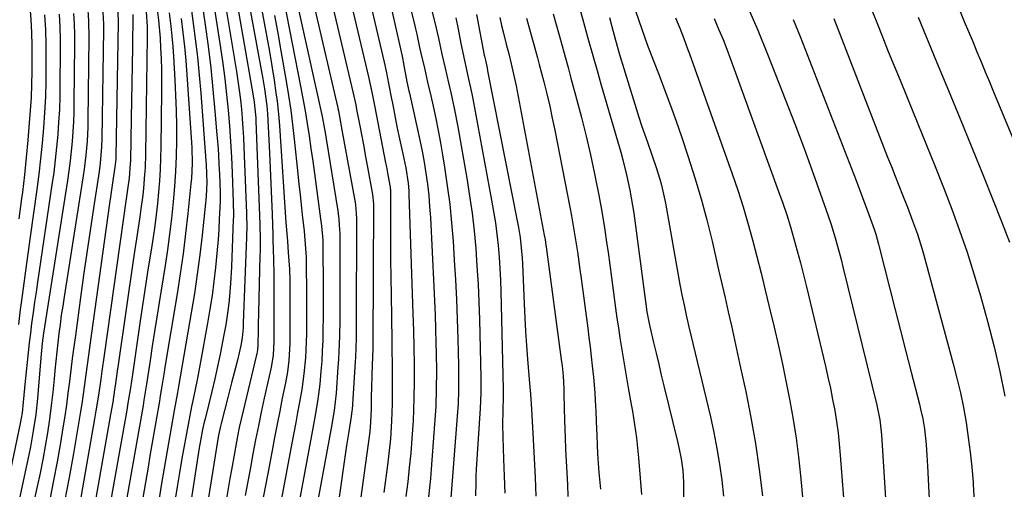
# Model space of a CAD drawing. Units: inches. Extents: x 1883932 to 1889128, y 379148 to 384385.
# Drawn here: x 1887087 to 1887356, y 379297 to 379426 of the extents above; entities that cross this region are included whole.
import ezdxf

# ---------------------------------------------------------------- set-up
doc = ezdxf.new("R2010")
doc.units = ezdxf.units.IN
doc.header["$MEASUREMENT"] = 0
doc.layers.add('7', color=7, linetype='Continuous')
doc.layers.add('8', color=7, linetype='Continuous')

msp = doc.modelspace()

# ---------------------------------------------------------------- linework, layer by layer
at = {"layer": '7', "color": 18}
for points in [[(1887159.54, 379444.06, 1828), (1887168.69, 379402.87, 1828), (1887168.96, 379401.65, 1828), (1887169.46, 379399.2, 1828), (1887169.92, 379396.74, 1828), (1887170.36, 379394.28, 1828), (1887170.56, 379393.04, 1828), (1887173.77, 379373.43, 1828), (1887174.07, 379371.17, 1828), (1887174.26, 379368.14, 1828), (1887174.27, 379367.38, 1828), (1887174.29, 379347.7, 1828), (1887174.27, 379343.45, 1828), (1887174.21, 379339.19, 1828), (1887174.07, 379334.94, 1828), (1887173.95, 379332.82, 1828), (1887173.81, 379330.7, 1828), (1887173.27, 379323.62, 1828), (1887172.72, 379318.83, 1828), (1887171.93, 379314.08, 1828), (1887168.52, 379295.27, 1828)], [(1887163.53, 379445.39, 1826), (1887173.68, 379401.89, 1826), (1887173.72, 379401.72, 1826), (1887173.79, 379401.37, 1826), (1887173.94, 379400.68, 1826), (1887174.51, 379397.6, 1826), (1887174.81, 379395.98, 1826), (1887178.51, 379375.64, 1826), (1887178.6, 379375.11, 1826), (1887178.88, 379371.33, 1826), (1887178.81, 379342.35, 1826), (1887178.8, 379341.07, 1826), (1887178.77, 379338.53, 1826), (1887178.7, 379335.98, 1826), (1887178.58, 379333.44, 1826), (1887178.5, 379332.17, 1826), (1887177.64, 379319.12, 1826), (1887177.61, 379318.75, 1826), (1887177.44, 379317.26, 1826), (1887176.75, 379313.1, 1826), (1887176.14, 379309.31, 1826), (1887175.58, 379305.51, 1826), (1887173.06, 379287.46, 1826)], [(1887189.75, 379444.64, 1816), (1887194.79, 379423.91, 1816), (1887194.97, 379423.15, 1816), (1887195.32, 379421.63, 1816), (1887196.13, 379418.06, 1816), (1887196.46, 379416.51, 1816), (1887197.43, 379412.35, 1816), (1887198.3, 379408.57, 1816), (1887199.17, 379404.79, 1816), (1887199.81, 379401.96, 1816), (1887200.53, 379398.65, 1816), (1887201.21, 379395.33, 1816), (1887201.83, 379392, 1816), (1887202.41, 379388.66, 1816), (1887202.96, 379385.3, 1816), (1887203.7, 379380.26, 1816), (1887204.35, 379375.22, 1816), (1887204.86, 379370.15, 1816), (1887205.26, 379365.08, 1816), (1887205.6, 379359.91, 1816), (1887205.92, 379354.54, 1816), (1887206.2, 379349.18, 1816), (1887206.4, 379343.81, 1816), (1887206.57, 379338.44, 1816), (1887206.74, 379331.18, 1816), (1887206.78, 379327.7, 1816), (1887206.75, 379324.22, 1816), (1887206.62, 379320.74, 1816), (1887206.4, 379317.27, 1816), (1887204.54, 379293.87, 1816)], [(1887150.4, 379442, 1834), (1887153.67, 379424.77, 1834), (1887154.39, 379420.85, 1834), (1887155.08, 379416.92, 1834), (1887155.72, 379412.99, 1834), (1887156.33, 379409.05, 1834), (1887156.85, 379405.62, 1834), (1887157.15, 379403.39, 1834), (1887157.64, 379398.91, 1834), (1887157.81, 379396.66, 1834), (1887159.59, 379370.25, 1834), (1887159.66, 379369.21, 1834), (1887159.97, 379365.08, 1834), (1887160.23, 379361.98, 1834), (1887160.57, 379357.44, 1834), (1887160.65, 379354.45, 1834), (1887160.67, 379352.46, 1834), (1887160.68, 379338.74, 1834), (1887160.66, 379337.18, 1834), (1887160.38, 379332.52, 1834), (1887159.99, 379329.44, 1834), (1887159.44, 379326.38, 1834), (1887158.59, 379322.27, 1834), (1887157.87, 379318.69, 1834), (1887157.16, 379315.1, 1834), (1887156.46, 379311.52, 1834), (1887155.79, 379307.92, 1834), (1887154.63, 379301.7, 1834), (1887153.92, 379297.9, 1834), (1887153.21, 379294.11, 1834)], [(1887196.04, 379441.98, 1814), (1887200.3, 379424.82, 1814), (1887201.28, 379420.52, 1814), (1887202.23, 379416.21, 1814), (1887203.13, 379412.37, 1814), (1887204.05, 379408.37, 1814), (1887204.66, 379405.7, 1814), (1887205.66, 379401.02, 1814), (1887206.54, 379396.32, 1814), (1887209, 379382.3, 1814), (1887209.77, 379377.52, 1814), (1887210.45, 379372.72, 1814), (1887211, 379367.91, 1814), (1887211.45, 379363.08, 1814), (1887211.8, 379358.25, 1814), (1887212.1, 379353.41, 1814), (1887212.31, 379348.56, 1814), (1887212.47, 379343.72, 1814), (1887212.85, 379327.91, 1814), (1887212.85, 379323.68, 1814), (1887212.67, 379319.45, 1814), (1887211.63, 379302.85, 1814), (1887211.53, 379301.03, 1814), (1887211.45, 379299.22, 1814), (1887211.37, 379295.59, 1814)], [(1887147.68, 379439.68, 1836), (1887153.25, 379409.42, 1836), (1887153.71, 379406.74, 1836), (1887154.36, 379402.07, 1836), (1887154.54, 379399.89, 1836), (1887155.05, 379389.23, 1836), (1887155.25, 379385.05, 1836), (1887155.44, 379380.88, 1836), (1887155.61, 379376.7, 1836), (1887155.78, 379372.52, 1836), (1887155.99, 379366.86, 1836), (1887156.04, 379365.51, 1836), (1887156.13, 379362.81, 1836), (1887156.21, 379360.11, 1836), (1887156.28, 379356.06, 1836), (1887156.3, 379352.46, 1836), (1887156.31, 379350.88, 1836), (1887156.3, 379349.3, 1836), (1887156.27, 379337.74, 1836), (1887156.07, 379333.96, 1836), (1887155.64, 379331.16, 1836), (1887155.45, 379330.23, 1836), (1887153.65, 379322.19, 1836), (1887152.83, 379318.42, 1836), (1887152.04, 379314.64, 1836), (1887151.29, 379310.86, 1836), (1887150.56, 379307.07, 1836), (1887149.86, 379303.28, 1836), (1887149.16, 379299.49, 1836), (1887148.46, 379295.69, 1836)], [(1887144.94, 379437.36, 1838), (1887150.65, 379404.8, 1838), (1887150.92, 379403.09, 1838), (1887151.29, 379399.63, 1838), (1887151.34, 379398.76, 1838), (1887151.38, 379397.89, 1838), (1887152.4, 379369.79, 1838), (1887152.5, 379365.48, 1838), (1887152.49, 379362.25, 1838), (1887152.47, 379361.17, 1838), (1887152.06, 379345.5, 1838), (1887151.98, 379342.36, 1838), (1887151.95, 379340.79, 1838), (1887151.87, 379336.76, 1838), (1887151.78, 379335.39, 1838), (1887151.61, 379334.37, 1838), (1887151.54, 379334.04, 1838), (1887147.86, 379318.78, 1838), (1887146.82, 379314.19, 1838), (1887146.35, 379311.88, 1838), (1887145.47, 379307.25, 1838), (1887144.65, 379302.62, 1838), (1887144.24, 379300.29, 1838), (1887142.57, 379290.46, 1838)], [(1887170.59, 379436.85, 1824), (1887177.9, 379405.92, 1824), (1887178.18, 379404.72, 1824), (1887178.68, 379402.31, 1824), (1887178.91, 379401.1, 1824), (1887179.77, 379396.65, 1824), (1887180.31, 379393.81, 1824), (1887180.84, 379390.98, 1824), (1887181.37, 379388.15, 1824), (1887181.9, 379385.31, 1824), (1887183.28, 379377.86, 1824), (1887183.49, 379375.29, 1824), (1887183.32, 379337, 1824), (1887183.31, 379336.58, 1824), (1887183.3, 379335.74, 1824), (1887183.23, 379333.63, 1824), (1887183.04, 379328.74, 1824), (1887182.94, 379324.91, 1824), (1887182.91, 379323, 1824), (1887182.85, 379319.23, 1824), (1887182.8, 379317.52, 1824), (1887182.58, 379314.11, 1824), (1887182.38, 379312.42, 1824), (1887179.64, 379291.93, 1824)], [(1887139.38, 379432.7, 1842), (1887141.68, 379417.92, 1842), (1887142.29, 379413.69, 1842), (1887142.86, 379409.44, 1842), (1887143.33, 379405.18, 1842), (1887143.76, 379400.92, 1842), (1887144.11, 379396.65, 1842), (1887144.42, 379392.38, 1842), (1887144.66, 379388.1, 1842), (1887144.86, 379383.82, 1842), (1887145.18, 379375.81, 1842), (1887145.23, 379372.23, 1842), (1887145.21, 379371.63, 1842), (1887145.19, 379371.04, 1842), (1887144.65, 379358.13, 1842), (1887144.4, 379353.57, 1842), (1887144.02, 379349.02, 1842), (1887143.77, 379346.75, 1842), (1887143.12, 379342.24, 1842), (1887142.72, 379339.99, 1842), (1887142.27, 379337.65, 1842), (1887141.59, 379334.25, 1842), (1887140.87, 379330.85, 1842), (1887140.1, 379327.47, 1842), (1887139.3, 379324.09, 1842), (1887137.47, 379316.6, 1842), (1887137.24, 379315.64, 1842), (1887136.81, 379313.7, 1842), (1887136.31, 379311.1, 1842), (1887135.89, 379308.7, 1842), (1887135.7, 379307.5, 1842), (1887132.19, 379284.97, 1842)], [(1887177.11, 379431.26, 1822), (1887182.13, 379409.96, 1822), (1887183.04, 379405.84, 1822), (1887183.86, 379401.7, 1822), (1887186.82, 379386.5, 1822), (1887187.04, 379385.4, 1822), (1887187.46, 379383.19, 1822), (1887188.08, 379379.88, 1822), (1887188.11, 379379.46, 1822), (1887188.12, 379379.26, 1822), (1887188.13, 379369.77, 1822), (1887188.15, 379364.92, 1822), (1887188.19, 379360.07, 1822), (1887188.24, 379355.22, 1822), (1887188.31, 379350.37, 1822), (1887188.51, 379338.05, 1822), (1887188.57, 379334.95, 1822), (1887188.61, 379331.85, 1822), (1887188.63, 379323.11, 1822), (1887188.61, 379320.71, 1822), (1887188.45, 379315.91, 1822), (1887188.13, 379311.11, 1822), (1887187.65, 379306.33, 1822), (1887187.35, 379303.95, 1822), (1887186.34, 379296.44, 1822)], [(1887318.69, 379430.86, 1786), (1887321.08, 379424.85, 1786), (1887322.66, 379420.9, 1786), (1887324.24, 379416.95, 1786), (1887325.85, 379413.01, 1786), (1887327.46, 379409.07, 1786), (1887332.36, 379397.15, 1786), (1887334.72, 379391.35, 1786), (1887337.05, 379385.55, 1786), (1887339.34, 379379.73, 1786), (1887341.6, 379373.89, 1786), (1887343.76, 379368.02, 1786), (1887345.81, 379362.12, 1786), (1887347.68, 379356.16, 1786), (1887349.45, 379350.16, 1786), (1887351.48, 379342.88, 1786), (1887353.2, 379336.23, 1786), (1887354.77, 379329.55, 1786), (1887356.08, 379322.81, 1786)], [(1887105.33, 379429.72, 1862), (1887105.63, 379425.23, 1862), (1887105.7, 379420.73, 1862), (1887105.43, 379398.12, 1862), (1887105.39, 379396.21, 1862), (1887105.2, 379392.4, 1862), (1887104.87, 379388.6, 1862), (1887104.41, 379384.81, 1862), (1887104.13, 379382.92, 1862), (1887098.92, 379349.89, 1862), (1887098.54, 379347.39, 1862), (1887098.17, 379344.89, 1862), (1887097.83, 379342.38, 1862), (1887097.51, 379339.87, 1862), (1887097.21, 379337.36, 1862), (1887096.93, 379334.85, 1862), (1887096.67, 379332.34, 1862), (1887096.42, 379329.82, 1862), (1887096.2, 379327.51, 1862), (1887095.82, 379323.85, 1862), (1887095.4, 379320.19, 1862), (1887094.91, 379316.54, 1862), (1887094.36, 379312.8, 1862), (1887093.74, 379309.11, 1862), (1887093.09, 379305.44, 1862), (1887092.36, 379301.78, 1862), (1887091.58, 379298.13, 1862), (1887085.26, 379269.68, 1862)], [(1887113.6, 379427.81, 1858), (1887113.69, 379424.88, 1858), (1887113.05, 379388.18, 1858), (1887113.03, 379387.48, 1858), (1887112.81, 379385.36, 1858), (1887112.35, 379382.3, 1858), (1887112.07, 379380.41, 1858), (1887111.79, 379378.53, 1858), (1887111.26, 379374.76, 1858), (1887105.97, 379336.67, 1858), (1887105.6, 379334, 1858), (1887105.23, 379331.33, 1858), (1887104.87, 379328.66, 1858), (1887104.51, 379326, 1858), (1887104.14, 379323.33, 1858), (1887103.75, 379320.67, 1858), (1887103.33, 379318.01, 1858), (1887102.9, 379315.35, 1858), (1887101.51, 379307.15, 1858), (1887100.32, 379300.56, 1858), (1887099.05, 379293.97, 1858)], [(1887121.35, 379427.75, 1854), (1887121.64, 379423.73, 1854), (1887121.67, 379420.8, 1854), (1887121.18, 379388.93, 1854), (1887121.06, 379385.17, 1854), (1887120.95, 379383.3, 1854), (1887120.64, 379379.55, 1854), (1887120.44, 379377.68, 1854), (1887119.94, 379373.96, 1854), (1887119.6, 379371.73, 1854), (1887119.15, 379368.76, 1854), (1887118.71, 379365.79, 1854), (1887118.27, 379362.82, 1854), (1887117.84, 379359.85, 1854), (1887113.73, 379331.34, 1854), (1887113.48, 379329.64, 1854), (1887112.99, 379326.25, 1854), (1887112.74, 379324.55, 1854), (1887112.22, 379321.16, 1854), (1887111.65, 379317.77, 1854), (1887106.43, 379288.19, 1854)], [(1887124.27, 379429.09, 1852), (1887124.75, 379425.51, 1852), (1887125.17, 379420.56, 1852), (1887125.31, 379417.92, 1852), (1887125.45, 379414.95, 1852), (1887125.54, 379411.97, 1852), (1887125.57, 379409, 1852), (1887125.57, 379406.02, 1852), (1887125.37, 379390.87, 1852), (1887125.3, 379387.78, 1852), (1887125.18, 379384.68, 1852), (1887124.99, 379381.59, 1852), (1887124.75, 379378.51, 1852), (1887124.45, 379375.43, 1852), (1887124.11, 379372.35, 1852), (1887123.71, 379369.28, 1852), (1887123.26, 379366.22, 1852), (1887122.7, 379362.67, 1852), (1887121.95, 379357.83, 1852), (1887121.21, 379352.99, 1852), (1887120.48, 379348.15, 1852), (1887119.76, 379343.31, 1852), (1887117.59, 379328.68, 1852), (1887117.05, 379325.04, 1852), (1887116.48, 379321.4, 1852), (1887116.28, 379320.2, 1852), (1887116.07, 379318.99, 1852), (1887108.87, 379278.58, 1852)], [(1887133.77, 379428.03, 1846), (1887134.14, 379425.32, 1846), (1887134.78, 379420.38, 1846), (1887135.36, 379415.43, 1846), (1887135.84, 379410.47, 1846), (1887136.27, 379405.5, 1846), (1887137.68, 379387.04, 1846), (1887137.74, 379386.13, 1846), (1887137.89, 379383.42, 1846), (1887137.97, 379381.23, 1846), (1887137.76, 379377.38, 1846), (1887137.68, 379376.45, 1846), (1887137.59, 379375.52, 1846), (1887136.65, 379366.74, 1846), (1887136.03, 379361.42, 1846), (1887135.34, 379356.12, 1846), (1887134.54, 379350.82, 1846), (1887133.68, 379345.54, 1846), (1887130.18, 379325.38, 1846), (1887129.89, 379323.75, 1846), (1887129.43, 379321.3, 1846), (1887128.99, 379318.85, 1846), (1887126.31, 379303.13, 1846), (1887125.51, 379298.4, 1846), (1887124.71, 379293.66, 1846)], [(1887136.58, 379430.36, 1844), (1887137.48, 379424.25, 1844), (1887138.29, 379418.36, 1844), (1887139.02, 379412.47, 1844), (1887139.63, 379406.56, 1844), (1887140.18, 379400.64, 1844), (1887140.72, 379394.12, 1844), (1887140.92, 379391.46, 1844), (1887141.1, 379388.79, 1844), (1887141.25, 379386.12, 1844), (1887141.38, 379383.45, 1844), (1887141.58, 379378.47, 1844), (1887141.6, 379377.39, 1844), (1887141.59, 379376.31, 1844), (1887141.57, 379375.95, 1844), (1887141.35, 379371.11, 1844), (1887141.2, 379368.34, 1844), (1887141.02, 379365.56, 1844), (1887140.8, 379362.79, 1844), (1887140.32, 379357.92, 1844), (1887139.89, 379354.11, 1844), (1887139.4, 379350.3, 1844), (1887138.81, 379346.51, 1844), (1887138.17, 379342.73, 1844), (1887136.25, 379332.15, 1844), (1887135.79, 379329.7, 1844), (1887135.31, 379327.25, 1844), (1887134.3, 379322.37, 1844), (1887133.79, 379319.93, 1844), (1887132.82, 379315.03, 1844), (1887132.37, 379312.58, 1844), (1887131.85, 379309.69, 1844), (1887131.16, 379305.78, 1844), (1887130.49, 379301.88, 1844), (1887129.83, 379297.97, 1844), (1887129.19, 379294.06, 1844)], [(1887188.21, 379429.26, 1818), (1887189.32, 379424.44, 1818), (1887191.04, 379416.86, 1818), (1887191.32, 379415.61, 1818), (1887191.83, 379413.1, 1818), (1887192.66, 379408.68, 1818), (1887193.18, 379406.15, 1818), (1887193.32, 379405.52, 1818), (1887195.58, 379395.64, 1818), (1887196.22, 379392.66, 1818), (1887196.82, 379389.68, 1818), (1887197.36, 379386.68, 1818), (1887197.84, 379383.67, 1818), (1887198.25, 379380.65, 1818), (1887198.6, 379377.63, 1818), (1887198.86, 379374.6, 1818), (1887199.06, 379371.56, 1818), (1887200, 379352.63, 1818), (1887200.18, 379348.79, 1818), (1887200.33, 379344.95, 1818), (1887200.46, 379341.12, 1818), (1887200.57, 379337.28, 1818), (1887200.64, 379334.44, 1818), (1887200.71, 379329.6, 1818), (1887200.68, 379324.76, 1818), (1887200.53, 379319.92, 1818), (1887200.23, 379315.1, 1818), (1887199.29, 379302.83, 1818), (1887199.07, 379300.31, 1818), (1887198.83, 379297.8, 1818), (1887198.55, 379295.29, 1818)], [(1887239.94, 379428.57, 1802), (1887241.21, 379423.95, 1802), (1887242.33, 379419.89, 1802), (1887243.47, 379415.82, 1802), (1887244.62, 379411.76, 1802), (1887245.79, 379407.71, 1802), (1887251.09, 379389.42, 1802), (1887251.67, 379387.36, 1802), (1887252.72, 379383.22, 1802), (1887253.62, 379379.05, 1802), (1887254.35, 379374.84, 1802), (1887254.66, 379372.73, 1802), (1887257.31, 379352.69, 1802), (1887257.84, 379348.61, 1802), (1887258.25, 379345.78, 1802), (1887258.85, 379342.62, 1802), (1887259.02, 379341.84, 1802), (1887260.06, 379337.46, 1802), (1887260.77, 379334.49, 1802), (1887261.48, 379331.52, 1802), (1887262.2, 379328.55, 1802), (1887262.93, 379325.59, 1802), (1887266.67, 379310.37, 1802), (1887267.03, 379308.8, 1802), (1887267.62, 379305.66, 1802), (1887268.05, 379302.48, 1802), (1887268.26, 379299.28, 1802), (1887268.29, 379297.68, 1802), (1887268.27, 379285.25, 1802)], [(1887255.26, 379427.74, 1798), (1887256.77, 379423.26, 1798), (1887258.36, 379418.82, 1798), (1887260.04, 379414.41, 1798), (1887261.59, 379410.48, 1798), (1887263.19, 379406.31, 1798), (1887264.75, 379402.13, 1798), (1887266.25, 379397.91, 1798), (1887267.7, 379393.69, 1798), (1887269.55, 379388.14, 1798), (1887271.37, 379382.44, 1798), (1887273.08, 379376.7, 1798), (1887274.63, 379370.92, 1798), (1887276.06, 379365.11, 1798), (1887277, 379361.06, 1798), (1887277.88, 379357.25, 1798), (1887278.76, 379353.44, 1798), (1887279.64, 379349.63, 1798), (1887280.5, 379345.82, 1798), (1887281.36, 379342.01, 1798), (1887282.22, 379338.19, 1798), (1887283.05, 379334.38, 1798), (1887283.88, 379330.56, 1798), (1887285.29, 379324.03, 1798), (1887286.69, 379316.97, 1798), (1887287.95, 379309.88, 1798), (1887288.98, 379302.75, 1798), (1887289.86, 379295.6, 1798)], [(1887285.81, 379429.24, 1792), (1887288.55, 379422.71, 1792), (1887291.22, 379416.15, 1792), (1887293.43, 379410.66, 1792), (1887296.08, 379403.93, 1792), (1887298.69, 379397.18, 1792), (1887301.22, 379390.41, 1792), (1887303.71, 379383.61, 1792), (1887307.22, 379373.86, 1792), (1887308.55, 379369.98, 1792), (1887309.74, 379366.05, 1792), (1887310.84, 379362.1, 1792), (1887311.36, 379360.12, 1792), (1887311.86, 379358.13, 1792), (1887321.12, 379320.34, 1792), (1887321.93, 379316.33, 1792), (1887322.38, 379312.26, 1792), (1887326.1, 379253.13, 1792)], [(1887343.89, 379427.86, 1782), (1887345.04, 379425.11, 1782), (1887346.19, 379422.36, 1782), (1887347.34, 379419.61, 1782), (1887348.48, 379416.86, 1782), (1887349.63, 379414.12, 1782), (1887350.77, 379411.37, 1782), (1887351.92, 379408.62, 1782), (1887353.06, 379405.87, 1782), (1887370.95, 379362.87, 1782)], [(1887101.51, 379427.31, 1864), (1887101.66, 379424.44, 1864), (1887101.73, 379421.56, 1864), (1887101.75, 379418.69, 1864), (1887101.62, 379403.08, 1864), (1887101.56, 379400.39, 1864), (1887101.47, 379397.71, 1864), (1887101.31, 379395.03, 1864), (1887101.11, 379392.35, 1864), (1887100.85, 379389.68, 1864), (1887100.56, 379387.02, 1864), (1887100.21, 379384.36, 1864), (1887099.82, 379381.7, 1864), (1887093.57, 379341.75, 1864), (1887093.3, 379339.95, 1864), (1887092.92, 379337.22, 1864), (1887092.62, 379334.23, 1864), (1887092.28, 379329.98, 1864), (1887091.87, 379324.39, 1864), (1887091.68, 379322.17, 1864), (1887091.18, 379317.74, 1864), (1887090.51, 379313.33, 1864), (1887089.7, 379308.94, 1864), (1887089.25, 379306.76, 1864), (1887080.38, 379265.6, 1864)], [(1887097.54, 379427.13, 1866), (1887097.72, 379423.65, 1866), (1887097.81, 379420.15, 1866), (1887097.84, 379416.66, 1866), (1887097.8, 379408.02, 1866), (1887097.74, 379404.56, 1866), (1887097.63, 379401.11, 1866), (1887097.44, 379397.66, 1866), (1887097.19, 379394.21, 1866), (1887096.87, 379390.76, 1866), (1887096.51, 379387.33, 1866), (1887096.08, 379383.9, 1866), (1887095.61, 379380.47, 1866), (1887091.67, 379353.96, 1866), (1887091.26, 379351.19, 1866), (1887090.86, 379348.42, 1866), (1887090.48, 379345.65, 1866), (1887090.06, 379342.61, 1866), (1887089.72, 379339.97, 1866), (1887089.39, 379337.33, 1866), (1887089.1, 379334.68, 1866), (1887088.82, 379332.03, 1866), (1887088.23, 379325.98, 1866), (1887088.13, 379324.93, 1866), (1887087.78, 379321.18, 1866), (1887087.42, 379318.25, 1866), (1887086.9, 379315.35, 1866), (1887083.35, 379298.33, 1866)], [(1887093.61, 379426.96, 1868), (1887093.82, 379422.86, 1868), (1887093.93, 379418.76, 1868), (1887093.97, 379414.65, 1868), (1887093.97, 379412.96, 1868), (1887093.92, 379408.73, 1868), (1887093.8, 379404.5, 1868), (1887093.58, 379400.28, 1868), (1887093.3, 379396.06, 1868), (1887092.94, 379391.84, 1868), (1887092.52, 379387.63, 1868), (1887092.02, 379383.43, 1868), (1887091.47, 379379.24, 1868), (1887089.67, 379366.32, 1868), (1887089.02, 379361.66, 1868), (1887088.38, 379356.99, 1868), (1887087.75, 379352.32, 1868), (1887087.12, 379347.66, 1868), (1887086.95, 379346.45, 1868), (1887086.42, 379342.38, 1868)], [(1887117.74, 379426.99, 1856), (1887117.59, 379418, 1856), (1887117.51, 379413.18, 1856), (1887117.43, 379408.36, 1856), (1887117.34, 379403.54, 1856), (1887117.25, 379398.71, 1856), (1887117.04, 379386.98, 1856), (1887117.02, 379386.32, 1856), (1887116.7, 379382.36, 1856), (1887116.33, 379379.84, 1856), (1887115.87, 379376.66, 1856), (1887109.86, 379334, 1856), (1887109.24, 379329.63, 1856), (1887108.93, 379327.45, 1856), (1887108.3, 379323.09, 1856), (1887107.62, 379318.73, 1856), (1887107.25, 379316.56, 1856), (1887103.98, 379297.72, 1856), (1887103.1, 379292.94, 1856)], [(1887130.92, 379425.96, 1848), (1887131.4, 379422.12, 1848), (1887131.83, 379418.28, 1848), (1887132.18, 379414.43, 1848), (1887132.48, 379410.58, 1848), (1887133.76, 379392.05, 1848), (1887133.84, 379390.65, 1848), (1887133.93, 379386.46, 1848), (1887133.75, 379382.27, 1848), (1887133.62, 379380.88, 1848), (1887132.77, 379372.66, 1848), (1887132.15, 379367.17, 1848), (1887131.46, 379361.69, 1848), (1887130.67, 379356.22, 1848), (1887129.82, 379350.76, 1848), (1887126.48, 379330.67, 1848), (1887126.26, 379329.37, 1848), (1887125.63, 379325.47, 1848), (1887125.22, 379322.88, 1848), (1887124.99, 379321.42, 1848), (1887123.99, 379315.74, 1848), (1887123.45, 379312.66, 1848), (1887122.92, 379309.57, 1848), (1887122.39, 379306.49, 1848), (1887121.87, 379303.4, 1848), (1887119.74, 379290.84, 1848)], [(1887156.48, 379426.79, 1832), (1887157.36, 379421.94, 1832), (1887158.22, 379417.08, 1832), (1887159.65, 379408.85, 1832), (1887160.3, 379404.89, 1832), (1887160.89, 379400.92, 1832), (1887161.4, 379396.94, 1832), (1887161.86, 379392.95, 1832), (1887162.85, 379383.52, 1832), (1887163.14, 379380.71, 1832), (1887163.44, 379377.89, 1832), (1887163.75, 379375.08, 1832), (1887164.05, 379372.27, 1832), (1887164.53, 379367.84, 1832), (1887164.77, 379365.46, 1832), (1887165.03, 379361.89, 1832), (1887165.08, 379360.7, 1832), (1887165.15, 379356.33, 1832), (1887165.18, 379353.55, 1832), (1887165.2, 379350.77, 1832), (1887165.21, 379347.98, 1832), (1887165.2, 379345.2, 1832), (1887165.16, 379339.75, 1832), (1887165.05, 379335.4, 1832), (1887164.91, 379333.23, 1832), (1887164.51, 379328.9, 1832), (1887163.91, 379324.6, 1832), (1887163.29, 379321.15, 1832), (1887162.76, 379318.35, 1832), (1887162.24, 379315.56, 1832), (1887161.72, 379312.77, 1832), (1887161.19, 379309.97, 1832), (1887158.1, 379293.33, 1832)], [(1887206.03, 379426.08, 1812), (1887206.67, 379422.99, 1812), (1887207.42, 379419.14, 1812), (1887208.39, 379414.49, 1812), (1887209.42, 379409.86, 1812), (1887210.38, 379405.35, 1812), (1887210.64, 379403.98, 1812), (1887215.81, 379376.34, 1812), (1887216.35, 379373.25, 1812), (1887216.83, 379370.14, 1812), (1887217.23, 379367.03, 1812), (1887217.57, 379363.9, 1812), (1887217.83, 379360.77, 1812), (1887218.05, 379357.64, 1812), (1887218.2, 379354.5, 1812), (1887218.31, 379351.36, 1812), (1887218.95, 379324.65, 1812), (1887218.96, 379324.27, 1812), (1887218.94, 379322.77, 1812), (1887218.83, 379318.75, 1812), (1887218.79, 379315.1, 1812), (1887218.87, 379311.45, 1812), (1887219.09, 379305.67, 1812), (1887219.26, 379300.95, 1812), (1887219.43, 379296.24, 1812)], [(1887218.01, 379426.23, 1808), (1887218.5, 379424.06, 1808), (1887219.02, 379421.91, 1808), (1887219.75, 379418.96, 1808), (1887220.47, 379416.24, 1808), (1887221.19, 379413.51, 1808), (1887222.29, 379408.75, 1808), (1887222.53, 379407.51, 1808), (1887230.22, 379366.77, 1808), (1887230.43, 379365.58, 1808), (1887230.67, 379363.98, 1808), (1887230.73, 379363.58, 1808), (1887234.84, 379332.75, 1808), (1887235.06, 379331.03, 1808), (1887235.37, 379328.29, 1808), (1887235.55, 379324.76, 1808), (1887235.57, 379323.35, 1808), (1887235.62, 379319.57, 1808), (1887235.71, 379316.11, 1808), (1887235.9, 379311.45, 1808), (1887236.05, 379308.25, 1808), (1887236.2, 379305.06, 1808), (1887236.36, 379301.86, 1808), (1887236.52, 379298.67, 1808), (1887236.68, 379295.33, 1808)], [(1887225.35, 379426, 1806), (1887226.34, 379422.39, 1806), (1887227.36, 379418.79, 1806), (1887228.36, 379415.18, 1806), (1887228.84, 379413.38, 1806), (1887230.08, 379408.62, 1806), (1887230.9, 379405.33, 1806), (1887231.68, 379402.03, 1806), (1887232.4, 379398.72, 1806), (1887233.09, 379395.4, 1806), (1887237.2, 379374.44, 1806), (1887237.66, 379372.01, 1806), (1887238.51, 379367.13, 1806), (1887239.25, 379362.24, 1806), (1887239.94, 379357.34, 1806), (1887240.28, 379354.89, 1806), (1887242.07, 379341.37, 1806), (1887242.4, 379338.79, 1806), (1887242.73, 379336.21, 1806), (1887243.03, 379333.63, 1806), (1887243.33, 379331.04, 1806), (1887243.65, 379328.01, 1806), (1887244, 379323.73, 1806), (1887244.13, 379321.58, 1806), (1887244.28, 379318.66, 1806), (1887244.39, 379315.9, 1806), (1887244.54, 379312.02, 1806), (1887244.66, 379309.52, 1806), (1887244.8, 379307.01, 1806), (1887245.05, 379303.21, 1806), (1887245.16, 379301.95, 1806), (1887245.54, 379297.34, 1806)], [(1887232.6, 379427.21, 1804), (1887233.43, 379424.28, 1804), (1887234.26, 379421.35, 1804), (1887235.08, 379418.43, 1804), (1887235.9, 379415.5, 1804), (1887236.71, 379412.57, 1804), (1887237.51, 379409.63, 1804), (1887239.04, 379404.02, 1804), (1887240.38, 379398.93, 1804), (1887241.65, 379393.82, 1804), (1887242.83, 379388.7, 1804), (1887243.94, 379383.55, 1804), (1887244.22, 379382.16, 1804), (1887245.1, 379377.69, 1804), (1887245.92, 379373.22, 1804), (1887246.66, 379368.73, 1804), (1887247.34, 379364.23, 1804), (1887247.63, 379362.12, 1804), (1887248.12, 379358.67, 1804), (1887248.6, 379355.22, 1804), (1887249.06, 379351.76, 1804), (1887249.71, 379346.85, 1804), (1887250.08, 379344.12, 1804), (1887250.47, 379341.4, 1804), (1887250.88, 379338.67, 1804), (1887251.31, 379335.95, 1804), (1887251.76, 379333.23, 1804), (1887252.22, 379330.52, 1804), (1887252.69, 379327.8, 1804), (1887253.18, 379325.09, 1804), (1887254, 379320.51, 1804), (1887254.32, 379318.7, 1804), (1887254.9, 379315.05, 1804), (1887255.39, 379311.4, 1804), (1887255.8, 379307.74, 1804), (1887255.97, 379305.9, 1804), (1887256.46, 379300.39, 1804), (1887256.79, 379295.92, 1804)], [(1887266.11, 379426.09, 1796), (1887267.24, 379423.3, 1796), (1887268.33, 379420.5, 1796), (1887269.38, 379417.69, 1796), (1887269.89, 379416.28, 1796), (1887281.58, 379383.47, 1796), (1887283.11, 379379.01, 1796), (1887284.56, 379374.53, 1796), (1887285.9, 379370.01, 1796), (1887287.16, 379365.48, 1796), (1887288.35, 379360.91, 1796), (1887289.51, 379356.35, 1796), (1887290.64, 379351.77, 1796), (1887291.73, 379347.19, 1796), (1887293.05, 379341.58, 1796), (1887294.2, 379336.57, 1796), (1887295.31, 379331.54, 1796), (1887296.36, 379326.5, 1796), (1887297.37, 379321.46, 1796), (1887298.28, 379316.4, 1796), (1887299.09, 379311.32, 1796), (1887299.73, 379306.22, 1796), (1887300.28, 379301.11, 1796), (1887302.33, 379278.53, 1796)], [(1887276.67, 379425.95, 1794), (1887277.97, 379422.88, 1794), (1887279.07, 379420.21, 1794), (1887280.13, 379417.52, 1794), (1887281.16, 379414.83, 1794), (1887282.16, 379412.12, 1794), (1887294.28, 379378.68, 1794), (1887295.4, 379375.48, 1794), (1887296.48, 379372.27, 1794), (1887297.48, 379369.03, 1794), (1887298.43, 379365.78, 1794), (1887299.33, 379362.51, 1794), (1887300.21, 379359.23, 1794), (1887301.04, 379355.95, 1794), (1887301.86, 379352.65, 1794), (1887307.08, 379330.94, 1794), (1887307.77, 379327.94, 1794), (1887308.43, 379324.93, 1794), (1887309.03, 379321.91, 1794), (1887309.6, 379318.88, 1794), (1887310.09, 379315.84, 1794), (1887310.52, 379312.79, 1794), (1887310.86, 379309.74, 1794), (1887311.14, 379306.67, 1794), (1887314.25, 379265.84, 1794)], [(1887309.38, 379425.92, 1788), (1887324.08, 379388.07, 1788), (1887325.09, 379385.48, 1788), (1887326.1, 379382.9, 1788), (1887327.13, 379380.31, 1788), (1887328.16, 379377.73, 1788), (1887329.48, 379374.4, 1788), (1887330.9, 379370.71, 1788), (1887332.24, 379366.99, 1788), (1887333.43, 379363.22, 1788), (1887333.97, 379361.32, 1788), (1887342.02, 379331.64, 1788), (1887343.04, 379327.66, 1788), (1887343.97, 379323.66, 1788), (1887344.78, 379319.64, 1788), (1887345.51, 379315.6, 1788), (1887346.12, 379311.53, 1788), (1887346.65, 379307.46, 1788), (1887347.07, 379303.38, 1788), (1887347.42, 379299.29, 1788), (1887347.47, 379298.61, 1788), (1887347.77, 379294.18, 1788)], [(1887332.38, 379426.3, 1784), (1887337.47, 379414.1, 1784), (1887340.71, 379406.31, 1784), (1887343.92, 379398.51, 1784), (1887347.1, 379390.69, 1784), (1887350.25, 379382.87, 1784), (1887355.21, 379370.5, 1784), (1887357.39, 379364.81, 1784)]]:
    msp.add_polyline3d(points, dxfattribs=at)
at = {"layer": '8', "color": 18}
for points in [[(1887084.61, 379463.8, 1870), (1887088.05, 379444.95, 1870), (1887088.15, 379444.42, 1870), (1887088.34, 379443.36, 1870), (1887088.63, 379441.77, 1870), (1887088.75, 379440.89, 1870), (1887088.79, 379440.45, 1870), (1887089.6, 379429.18, 1870), (1887089.82, 379425.64, 1870), (1887090, 379422.09, 1870), (1887090.09, 379418.54, 1870), (1887090.14, 379414.99, 1870), (1887090.12, 379411.43, 1870), (1887090.04, 379407.88, 1870), (1887089.88, 379404.34, 1870), (1887089.66, 379400.79, 1870), (1887089.42, 379397.44, 1870), (1887089.04, 379392.68, 1870), (1887088.6, 379387.93, 1870), (1887088.08, 379383.19, 1870), (1887087.51, 379378.46, 1870), (1887087.3, 379376.8, 1870), (1887086.57, 379371.24, 1870)], [(1887142.17, 379435.03, 1840), (1887146.05, 379411.45, 1840), (1887146.45, 379408.89, 1840), (1887146.81, 379406.32, 1840), (1887147.13, 379403.74, 1840), (1887147.4, 379401.16, 1840), (1887147.63, 379398.58, 1840), (1887147.83, 379395.99, 1840), (1887147.98, 379393.4, 1840), (1887148.1, 379390.81, 1840), (1887148.79, 379372.8, 1840), (1887148.82, 379371.96, 1840), (1887148.87, 379369.45, 1840), (1887148.81, 379366.11, 1840), (1887147.92, 379342.79, 1840), (1887147.85, 379341.42, 1840), (1887147.58, 379338.67, 1840), (1887147.21, 379336.63, 1840), (1887146.29, 379332.57, 1840), (1887145.76, 379330.51, 1840), (1887144.72, 379326.44, 1840), (1887143.68, 379322.37, 1840), (1887141.89, 379315.35, 1840), (1887141.69, 379314.54, 1840), (1887141.17, 379312.09, 1840), (1887140.61, 379308.8, 1840), (1887137.26, 379287.7, 1840)], [(1887158.98, 379430.74, 1830), (1887163.59, 379407.48, 1830), (1887164.24, 379404.08, 1830), (1887164.85, 379400.68, 1830), (1887165.41, 379397.27, 1830), (1887165.93, 379393.86, 1830), (1887166.42, 379390.43, 1830), (1887166.9, 379387.01, 1830), (1887167.38, 379383.59, 1830), (1887167.85, 379380.16, 1830), (1887169.07, 379371.23, 1830), (1887169.31, 379369.28, 1830), (1887169.62, 379365.39, 1830), (1887169.67, 379363.43, 1830), (1887169.73, 379353.06, 1830), (1887169.74, 379350.08, 1830), (1887169.74, 379347.1, 1830), (1887169.72, 379344.12, 1830), (1887169.7, 379341.13, 1830), (1887169.63, 379337.97, 1830), (1887169.52, 379335.17, 1830), (1887169.35, 379332.38, 1830), (1887169.15, 379329.58, 1830), (1887168.82, 379326.02, 1830), (1887168.31, 379322, 1830), (1887167.65, 379318.01, 1830), (1887167.3, 379316.01, 1830), (1887166.57, 379312.02, 1830), (1887161.52, 379285.04, 1830)], [(1887183.19, 379427.93, 1820), (1887186.4, 379414.02, 1820), (1887187.04, 379411.1, 1820), (1887187.64, 379408.16, 1820), (1887188.44, 379404.02, 1820), (1887188.67, 379402.82, 1820), (1887189.45, 379398.87, 1820), (1887189.94, 379396.4, 1820), (1887190.45, 379393.93, 1820), (1887190.97, 379391.47, 1820), (1887191.5, 379389.01, 1820), (1887192.35, 379385.11, 1820), (1887193, 379380.98, 1820), (1887193.17, 379378.9, 1820), (1887193.22, 379377.85, 1820), (1887194.31, 379345.34, 1820), (1887194.45, 379340.73, 1820), (1887194.57, 379336.11, 1820), (1887194.64, 379331.5, 1820), (1887194.64, 379326.88, 1820), (1887194.58, 379322.21, 1820), (1887194.48, 379319.11, 1820), (1887194.33, 379316.02, 1820), (1887194.01, 379311.19, 1820), (1887193.68, 379307.24, 1820), (1887193.31, 379303.28, 1820), (1887192.87, 379299.34, 1820), (1887192.38, 379295.4, 1820)], [(1887109.54, 379427.64, 1860), (1887109.67, 379424.41, 1860), (1887109.68, 379422.8, 1860), (1887109.24, 379393.16, 1860), (1887109.17, 379390.89, 1860), (1887108.78, 379386.38, 1860), (1887108.47, 379384.14, 1860), (1887106.94, 379374.17, 1860), (1887106.01, 379368.06, 1860), (1887105.11, 379361.96, 1860), (1887104.24, 379355.84, 1860), (1887103.4, 379349.73, 1860), (1887102, 379339.37, 1860), (1887101.58, 379336.21, 1860), (1887101.17, 379333.06, 1860), (1887100.77, 379329.9, 1860), (1887100.38, 379326.74, 1860), (1887099.98, 379323.58, 1860), (1887099.56, 379320.42, 1860), (1887099.09, 379317.28, 1860), (1887098.6, 379314.13, 1860), (1887097.93, 379310.05, 1860), (1887097.03, 379304.88, 1860), (1887096.06, 379299.72, 1860), (1887095, 379294.58, 1860)], [(1887127.61, 379427.46, 1850), (1887128.07, 379423.81, 1850), (1887128.37, 379421.07, 1850), (1887128.61, 379418.32, 1850), (1887128.81, 379415.57, 1850), (1887129.2, 379409.16, 1850), (1887129.41, 379405, 1850), (1887129.57, 379400.84, 1850), (1887129.63, 379396.68, 1850), (1887129.63, 379392.51, 1850), (1887129.53, 379388.35, 1850), (1887129.37, 379384.18, 1850), (1887129.1, 379380.03, 1850), (1887128.76, 379375.88, 1850), (1887128.29, 379371.3, 1850), (1887127.78, 379367.02, 1850), (1887127.2, 379362.75, 1850), (1887126.55, 379358.49, 1850), (1887124.92, 379348.32, 1850), (1887124.28, 379344.36, 1850), (1887123.66, 379340.4, 1850), (1887123.04, 379336.44, 1850), (1887122.43, 379332.49, 1850), (1887121.45, 379326.02, 1850), (1887120.77, 379321.65, 1850), (1887120.52, 379320.2, 1850), (1887114.77, 379287.86, 1850)], [(1887211.72, 379427.01, 1810), (1887213.8, 379415.95, 1810), (1887213.86, 379415.62, 1810), (1887214, 379414.96, 1810), (1887214.55, 379412.43, 1810), (1887214.71, 379411.66, 1810), (1887222.93, 379370.26, 1810), (1887223.18, 379368.87, 1810), (1887223.61, 379366.08, 1810), (1887223.92, 379363.28, 1810), (1887224.14, 379360.46, 1810), (1887224.21, 379359.05, 1810), (1887224.69, 379347.96, 1810), (1887224.88, 379344.18, 1810), (1887225.09, 379340.4, 1810), (1887225.35, 379336.63, 1810), (1887225.63, 379332.86, 1810), (1887226.08, 379327.36, 1810), (1887226.42, 379323.28, 1810), (1887226.7, 379319.2, 1810), (1887227.15, 379310.92, 1810), (1887227.43, 379305.76, 1810), (1887227.68, 379300.6, 1810), (1887227.91, 379295.43, 1810)], [(1887248, 379426.2, 1800), (1887248.65, 379423.78, 1800), (1887249.67, 379419.99, 1800), (1887250.76, 379416.13, 1800), (1887251.92, 379412.28, 1800), (1887256.09, 379399.03, 1800), (1887256.83, 379396.72, 1800), (1887258.39, 379392.12, 1800), (1887259.71, 379388.44, 1800), (1887260.8, 379385.26, 1800), (1887261.8, 379382.04, 1800), (1887262.26, 379380.42, 1800), (1887263.02, 379377.16, 1800), (1887263.34, 379375.52, 1800), (1887267.3, 379353.32, 1800), (1887267.83, 379350.49, 1800), (1887268.41, 379347.67, 1800), (1887269.03, 379344.87, 1800), (1887269.68, 379342.06, 1800), (1887275.61, 379317.13, 1800), (1887276.55, 379312.83, 1800), (1887277.41, 379308.52, 1800), (1887278.12, 379304.18, 1800), (1887278.74, 379299.83, 1800), (1887279.2, 379295.45, 1800)], [(1887298.28, 379425.7, 1790), (1887300.15, 379421, 1790), (1887315.45, 379381.73, 1790), (1887317.23, 379377.07, 1790), (1887318.94, 379372.38, 1790), (1887320.38, 379368.35, 1790), (1887320.81, 379367, 1790), (1887321.59, 379364.27, 1790), (1887321.77, 379363.58, 1790), (1887324.68, 379352.08, 1790), (1887326.12, 379346.39, 1790), (1887327.58, 379340.69, 1790), (1887329.04, 379335, 1790), (1887330.51, 379329.31, 1790), (1887332.76, 379320.57, 1790), (1887333.09, 379319.25, 1790), (1887333.66, 379316.57, 1790), (1887334.12, 379313.88, 1790), (1887334.58, 379309.57, 1790), (1887334.78, 379306.61, 1790), (1887334.95, 379303.65, 1790), (1887337.53, 379253.28, 1790)]]:
    msp.add_polyline3d(points, dxfattribs=at)

doc.saveas('drawing.dxf')
